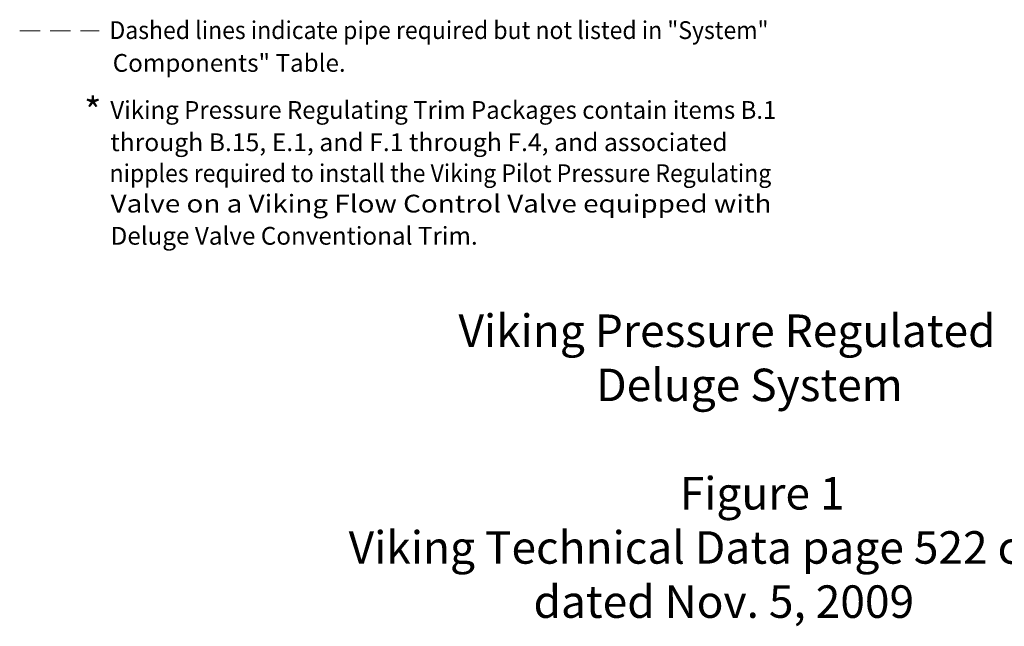
# Model space of a CAD drawing. Extents: x 260.5 to 317.9, y -151.8 to -65.2.
# Drawn here: x 261.4 to 297.8, y -151.8 to -129.4 of the extents above; entities that cross this region are included whole.
import ezdxf
from ezdxf.enums import TextEntityAlignment as Align

# ---------------------------------------------------------------- set-up
doc = ezdxf.new("R2010")
doc.units = 0
doc.header["$LTSCALE"] = 1.5
doc.header["$MEASUREMENT"] = 0
doc.linetypes.add('DASHED', pattern=[0.75, 0.5, -0.25])
doc.layers.add('NOTES', color=1, linetype='CONTINUOUS')
doc.layers.add('OBJ', color=5, linetype='CONTINUOUS')
doc.styles.add('ROMANS', font='romans', dxfattribs={"height": 1})

msp = doc.modelspace()

# ---------------------------------------------------------------- linework, layer by layer
at = {"layer": 'NOTES', "color": 7, "linetype": 'DASHED', "lineweight": 20}
msp.add_line((261.422, -129.841), (264.359, -129.841), dxfattribs=at)

# ---------------------------------------------------------------- texts
at = {"layer": 'NOTES', "color": 7, "lineweight": 20, "style": 'ROMANS', "width": 0.95}
msp.add_text('Dashed lines indicate pipe required but not listed in "System"', height=0.65637, dxfattribs=at).set_placement((264.736, -129.816), align=Align.MIDDLE_LEFT)
at = {"layer": 'NOTES', "color": 7, "lineweight": 20, "style": 'ROMANS'}
msp.add_text('Components" Table.', height=0.65637, dxfattribs=at).set_placement((264.857, -131.027), align=Align.MIDDLE_LEFT)
at = {"layer": 'NOTES', "color": 0, "style": 'ROMANS'}
msp.add_text('*', height=1, dxfattribs=at).set_placement((264.123, -133.304), align=Align.CENTER)
for s, width, p in [('Viking Pressure Regulating Trim Packages contain items B.1', 0.99, (264.769, -132.763)), ('through B.15, E.1, and F.1 through F.4, and associated', 1.02, (264.769, -133.955)), ('nipples required to install the Viking Pilot Pressure Regulating', 0.95, (264.741, -135.098)), ('Valve on a Viking Flow Control Valve equipped with', 1.15, (264.78, -136.221))]:
    msp.add_text(s, height=0.65637, dxfattribs=dict(at, width=width)).set_placement(p, align=Align.MIDDLE_LEFT)
msp.add_text('Deluge Valve Conventional Trim.', height=0.65637, dxfattribs=at).set_placement((264.78, -137.41), align=Align.MIDDLE_LEFT)
at = {"layer": 'OBJ', "color": 7, "linetype": 'Continuous', "lineweight": 20}
for s, p in [('Viking Pressure Regulated', (277.628, -141.514)), ('Deluge System', (282.714, -143.514)), ('Figure 1', (285.799, -147.514)), ('Viking Technical Data page 522 c', (273.571, -149.514)), ('dated Nov. 5, 2009', (280.399, -151.514))]:
    msp.add_text(s, height=1.2, dxfattribs=at).set_placement(p)

doc.saveas('drawing.dxf')
